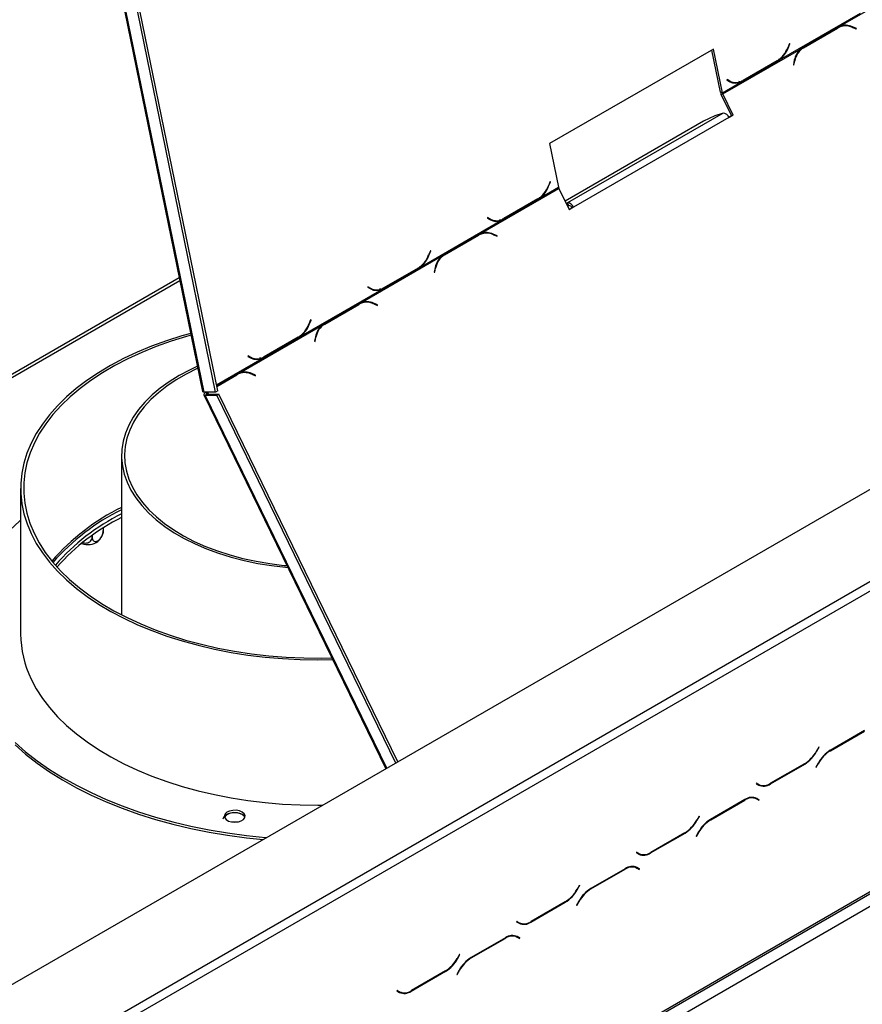
# Model space of a CAD drawing. Units: millimetres. Extents: x 231 to 4914, y 128 to 3787.
# Drawn here: x 3975 to 4199, y 1095 to 1358 of the extents above; entities that cross this region are included whole.
import ezdxf

# ---------------------------------------------------------------- set-up
doc = ezdxf.new("R2010")
doc.units = ezdxf.units.MM
doc.header["$LTSCALE"] = 19

msp = doc.modelspace()

# ---------------------------------------------------------------- linework, layer by layer
at = {"color": 7, "linetype": 'Continuous', "lineweight": 25}
for p, q in [((3744.399, 968.643), (4669.736, 1502.829)), ((3763.991, 872.651), (4694.927, 1410.069)), ((3763.663, 871.926), (4694.599, 1409.344)), ((3767.35, 870.712), (4691.568, 1404.251)), ((3998.793, 1379.69), (4023.575, 1258.582)), ((4023.974, 1258.411), (3999.224, 1379.361)), ((4027.041, 1258.406), (4002.469, 1378.492)), ((4027.601, 1258.73), (4003.028, 1378.815)), ((4193.425, 1355.94), (4215.012, 1368.402)), ((4177.371, 1347.018), (4198.958, 1359.48)), ((4183.333, 1350.105), (4192.405, 1355.342)), ((4192.83, 1355.642), (4183.665, 1350.351)), ((4183.774, 1350.248), (4192.846, 1355.486)), ((4192.405, 1355.342), (4192.846, 1355.486)), ((4193.425, 1355.94), (4192.83, 1355.642)), ((4193.646, 1355.842), (4193.205, 1355.699)), ((4197.844, 1355.377), (4196.798, 1355.822)), ((4196.82, 1355.654), (4197.814, 1355.231)), ((4197.633, 1355.308), (4197.844, 1355.377)), ((4197.814, 1355.231), (4197.844, 1355.377)), ((4159.748, 1349.881), (4116.085, 1324.674)), ((4161.593, 1338.367), (4159.291, 1349.617)), ((4162.134, 1338.222), (4159.748, 1349.881)), ((4162.234, 1337.934), (4183.103, 1349.982)), ((4180.01, 1351.372), (4179.555, 1350.239)), ((4179.63, 1350.124), (4180.11, 1351.317)), ((4180, 1351.347), (4180.11, 1351.317)), ((4180.11, 1351.317), (4180.01, 1351.372)), ((4182.973, 1349.873), (4183.333, 1350.105)), ((4183.665, 1350.351), (4183.103, 1349.982)), ((4183.333, 1350.105), (4183.774, 1350.248)), ((4176.727, 1346.752), (4167.655, 1341.515)), ((4176.801, 1346.649), (4176.615, 1346.687)), ((4176.801, 1346.649), (4177.371, 1347.018)), ((4177.371, 1347.018), (4177.114, 1347.087)), ((4181.299, 1346.875), (4181.05, 1345.682)), ((4181.178, 1345.627), (4181.415, 1346.76)), ((4167.636, 1341.358), (4176.801, 1346.649)), ((4181.05, 1345.682), (4181.178, 1345.627)), ((4163.375, 1341.768), (4163.316, 1341.623)), ((4163.316, 1341.623), (4164.131, 1341.177)), ((4163.608, 1341.491), (4163.325, 1341.645)), ((4164.149, 1341.346), (4163.375, 1341.768)), ((4163.608, 1341.491), (4164.149, 1341.346)), ((4162.134, 1338.222), (4167.05, 1341.06)), ((4164.316, 1341.206), (4164.857, 1341.061)), ((4167.05, 1341.06), (4166.509, 1341.205)), ((4167.05, 1341.06), (4167.636, 1341.358)), ((4167.636, 1341.358), (4167.339, 1341.419)), ((4162.134, 1338.222), (4161.593, 1338.367)), ((4161.793, 1337.791), (4162.234, 1337.934)), ((4164.55, 1332.124), (4161.793, 1337.791)), ((4164.991, 1332.267), (4162.234, 1337.934)), ((4162.3, 1332.751), (4120.875, 1308.837)), ((4163.871, 1331.621), (4122.447, 1307.707)), ((4160.094, 1332.034), (4157.091, 1330.635)), ((4162.3, 1332.751), (4160.094, 1332.034)), ((4163.828, 1331.707), (4164.55, 1332.124)), ((4163.871, 1331.621), (4164.991, 1332.267)), ((4164.55, 1332.124), (4164.991, 1332.267)), ((4157.091, 1330.635), (4120.215, 1309.347)), ((4116.085, 1324.674), (4118.47, 1313.016)), ((4097.7, 1300.68), (4118.57, 1312.728)), ((4113.555, 1310.178), (4118.47, 1313.016)), ((4116.194, 1314.531), (4115.738, 1313.399)), ((4115.814, 1313.284), (4116.294, 1314.477)), ((4116.184, 1314.506), (4116.294, 1314.477)), ((4116.294, 1314.477), (4116.194, 1314.531)), ((4118.57, 1312.728), (4121.327, 1307.061)), ((4112.985, 1309.808), (4113.555, 1310.178)), ((4113.555, 1310.178), (4113.298, 1310.247)), ((4103.819, 1304.517), (4112.985, 1309.808)), ((4112.911, 1309.912), (4103.839, 1304.674)), ((4112.985, 1309.808), (4112.798, 1309.847)), ((4120.519, 1308.721), (4120.875, 1308.837)), ((4120.864, 1308.013), (4121.22, 1308.129)), ((4121.22, 1308.129), (4120.875, 1308.837)), ((4121.285, 1307.148), (4122.006, 1307.564)), ((4121.327, 1307.061), (4122.447, 1307.707)), ((4122.006, 1307.564), (4122.447, 1307.707)), ((4099.558, 1304.928), (4099.5, 1304.782)), ((4099.5, 1304.782), (4100.315, 1304.337)), ((4099.792, 1304.65), (4099.509, 1304.805)), ((4100.332, 1304.505), (4099.558, 1304.928)), ((4081.647, 1291.758), (4103.233, 1304.22)), ((4099.792, 1304.65), (4100.332, 1304.505)), ((4100.5, 1304.366), (4101.041, 1304.221)), ((4103.233, 1304.22), (4102.693, 1304.364)), ((4103.233, 1304.22), (4103.819, 1304.517)), ((4103.819, 1304.517), (4103.523, 1304.578)), ((4087.608, 1294.844), (4096.681, 1300.082)), ((4097.105, 1300.382), (4087.94, 1295.091)), ((4088.049, 1294.988), (4097.122, 1300.225)), ((4096.681, 1300.082), (4097.122, 1300.225)), ((4097.7, 1300.68), (4097.105, 1300.382)), ((4097.922, 1300.582), (4097.481, 1300.438)), ((4102.12, 1300.116), (4101.073, 1300.562)), ((4101.096, 1300.393), (4102.089, 1299.97)), ((4101.908, 1300.047), (4102.12, 1300.116)), ((4102.089, 1299.97), (4102.12, 1300.116)), ((4065.792, 1282.26), (4087.379, 1294.721)), ((4084.286, 1296.111), (4083.83, 1294.979)), ((4083.905, 1294.864), (4084.385, 1296.057)), ((4084.276, 1296.086), (4084.385, 1296.057)), ((4084.385, 1296.057), (4084.286, 1296.111)), ((4087.248, 1294.612), (4087.608, 1294.844)), ((4087.94, 1295.091), (4087.379, 1294.721)), ((4087.608, 1294.844), (4088.049, 1294.988)), ((4081.076, 1291.388), (4081.647, 1291.758)), ((4081.647, 1291.758), (4081.389, 1291.827)), ((4085.575, 1291.615), (4085.326, 1290.421)), ((4071.911, 1286.097), (4081.076, 1291.388)), ((4081.003, 1291.492), (4071.93, 1286.254)), ((4081.076, 1291.388), (4080.89, 1291.426)), ((4085.326, 1290.421), (4085.454, 1290.367)), ((4085.454, 1290.367), (4085.69, 1291.5)), ((4017.38, 1288.853), (3832.75, 1182.269)), ((4067.65, 1286.508), (4067.592, 1286.362)), ((4067.592, 1286.362), (4068.407, 1285.917)), ((4067.883, 1286.23), (4067.601, 1286.384)), ((4068.424, 1286.085), (4067.65, 1286.508)), ((4049.738, 1273.338), (4071.325, 1285.799)), ((4067.883, 1286.23), (4068.424, 1286.085)), ((4068.592, 1285.946), (4069.133, 1285.801)), ((4071.325, 1285.799), (4070.784, 1285.944)), ((4071.325, 1285.799), (4071.911, 1286.097)), ((4071.911, 1286.097), (4071.615, 1286.158)), ((4055.7, 1276.424), (4064.772, 1281.661)), ((4065.197, 1281.962), (4056.032, 1276.671)), ((4056.141, 1276.567), (4065.213, 1281.805)), ((4064.772, 1281.661), (4065.213, 1281.805)), ((4065.792, 1282.26), (4065.197, 1281.962)), ((4066.014, 1282.161), (4065.572, 1282.018)), ((4070.211, 1281.696), (4069.165, 1282.142)), ((4069.188, 1281.973), (4070.181, 1281.55)), ((4070, 1281.627), (4070.211, 1281.696)), ((4070.181, 1281.55), (4070.211, 1281.696)), ((4033.298, 1263.501), (4055.471, 1276.301)), ((4052.378, 1277.691), (4051.922, 1276.558)), ((4051.997, 1276.444), (4052.477, 1277.637)), ((4052.367, 1277.666), (4052.477, 1277.637)), ((4052.477, 1277.637), (4052.378, 1277.691)), ((4055.34, 1276.192), (4055.7, 1276.424)), ((4056.032, 1276.671), (4055.471, 1276.301)), ((4055.7, 1276.424), (4056.141, 1276.567)), ((4049.168, 1272.968), (4049.738, 1273.338)), ((4049.738, 1273.338), (4049.481, 1273.407)), ((4053.667, 1273.194), (4053.418, 1272.001)), ((4040.003, 1267.677), (4049.168, 1272.968)), ((4049.095, 1273.071), (4040.022, 1267.834)), ((4049.168, 1272.968), (4048.982, 1273.006)), ((4053.418, 1272.001), (4053.546, 1271.947)), ((4053.546, 1271.947), (4053.782, 1273.079)), ((4035.742, 1268.088), (4035.683, 1267.942)), ((4035.683, 1267.942), (4036.499, 1267.496)), ((4035.975, 1267.81), (4035.692, 1267.964)), ((4036.516, 1267.665), (4035.742, 1268.088)), ((4035.975, 1267.81), (4036.516, 1267.665)), ((4036.684, 1267.525), (4037.224, 1267.381)), ((4039.417, 1267.379), (4038.876, 1267.524)), ((4039.417, 1267.379), (4040.003, 1267.677)), ((4040.003, 1267.677), (4039.706, 1267.738)), ((4032.703, 1263.203), (4027.322, 1260.096)), ((4027.332, 1260.047), (4032.278, 1262.903)), ((4027.352, 1259.948), (4032.719, 1263.046)), ((4032.278, 1262.903), (4032.719, 1263.046)), ((4033.298, 1263.501), (4032.703, 1263.203)), ((4033.519, 1263.403), (4033.078, 1263.26)), ((4037.717, 1262.938), (4036.671, 1263.383)), ((4036.694, 1263.215), (4037.687, 1262.792)), ((4037.506, 1262.869), (4037.717, 1262.938)), ((4037.687, 1262.792), (4037.717, 1262.938)), ((4023.896, 1257.69), (4072.402, 1157.996)), ((4027.041, 1258.406), (4023.974, 1258.411)), ((4024.27, 1257.594), (4024.829, 1257.917)), ((4024.27, 1257.594), (4027.337, 1257.589)), ((4024.331, 1258.315), (4024.623, 1258.41)), ((4024.331, 1258.315), (4024.496, 1258.41)), ((4024.829, 1257.917), (4027.897, 1257.913)), ((4027.601, 1258.73), (4027.041, 1258.406)), ((4027.337, 1257.589), (4027.897, 1257.913)), ((4075.05, 1159.524), (4027.337, 1257.589)), ((4075.61, 1159.848), (4027.897, 1257.913)), ((4001.994, 1241.475), (4001.994, 1199.025)), ((3975.077, 1232.749), (3975.077, 1193.963)), ((3997.082, 1222.164), (3997.082, 1221.484)), ((3994.141, 1220.195), (3994.141, 1219.786)), ((3996.781, 1220.098), (3996.975, 1220.667)), ((3851.319, 1005.807), (4205.948, 1210.53)), ((3852.439, 1003.868), (4207.067, 1208.591)), ((4200.034, 1168.201), (4190.869, 1162.91)), ((4190.915, 1162.808), (4199.988, 1168.045)), ((4187.815, 1163.76), (4187.201, 1162.695)), ((4187.247, 1162.592), (4187.895, 1163.714)), ((4187.895, 1163.714), (4187.815, 1163.76)), ((4187.815, 1163.76), (4187.895, 1163.714)), ((4174.915, 1153.959), (4184.08, 1159.25)), ((4184.034, 1159.352), (4174.961, 1154.115)), ((4187.702, 1159.568), (4187.055, 1158.446)), ((4187.055, 1158.446), (4187.134, 1158.4)), ((4187.134, 1158.4), (4187.749, 1159.465)), ((4171.18, 1154.156), (4171.101, 1154.019)), ((4171.101, 1154.019), (4171.748, 1153.645)), ((4171.795, 1153.801), (4171.18, 1154.156)), ((4171.235, 1154.125), (4171.18, 1154.156)), ((4171.235, 1154.125), (4171.795, 1153.801)), ((4170.474, 1150.369), (4170.687, 1150.262)), ((4170.687, 1150.262), (4171.246, 1149.938)), ((4171.246, 1149.938), (4171.861, 1149.583)), ((4171.381, 1150.044), (4171.276, 1150.104)), ((4171.94, 1149.72), (4171.293, 1150.094)), ((4171.302, 1149.907), (4171.381, 1150.044)), ((4171.381, 1150.044), (4171.94, 1149.72)), ((4168.126, 1149.781), (4158.961, 1144.49)), ((4159.007, 1144.388), (4168.08, 1149.625)), ((4171.861, 1149.583), (4171.94, 1149.72)), ((4155.907, 1145.34), (4155.292, 1144.275)), ((4155.339, 1144.172), (4155.986, 1145.294)), ((4155.986, 1145.294), (4155.907, 1145.34)), ((4155.907, 1145.34), (4155.986, 1145.294)), ((4032.902, 1143.825), (4032.998, 1143.81)), ((4143.007, 1135.539), (4152.172, 1140.83)), ((4152.126, 1140.932), (4143.053, 1135.695)), ((4155.794, 1141.147), (4155.147, 1140.026)), ((4155.147, 1140.026), (4155.226, 1139.98)), ((4155.226, 1139.98), (4155.841, 1141.045)), ((4139.272, 1135.736), (4139.193, 1135.599)), ((4139.193, 1135.599), (4139.84, 1135.225)), ((4139.887, 1135.381), (4139.272, 1135.736)), ((4139.327, 1135.704), (4139.272, 1135.736)), ((4139.327, 1135.704), (4139.887, 1135.381)), ((4138.566, 1131.949), (4138.778, 1131.841)), ((4138.778, 1131.841), (4139.338, 1131.518)), ((4139.338, 1131.518), (4139.953, 1131.163)), ((4139.472, 1131.623), (4139.368, 1131.684)), ((4140.032, 1131.3), (4139.385, 1131.674)), ((4139.393, 1131.486), (4139.472, 1131.623)), ((4139.472, 1131.623), (4140.032, 1131.3)), ((4136.218, 1131.361), (4127.053, 1126.07)), ((4127.099, 1125.967), (4136.172, 1131.205)), ((4139.953, 1131.163), (4140.032, 1131.3)), ((4123.999, 1126.919), (4123.384, 1125.855)), ((4123.431, 1125.752), (4124.078, 1126.874)), ((4124.078, 1126.874), (4123.999, 1126.919)), ((4123.999, 1126.919), (4124.078, 1126.874)), ((4111.099, 1117.118), (4120.264, 1122.409)), ((4120.218, 1122.512), (4111.145, 1117.274)), ((4123.886, 1122.727), (4123.238, 1121.605)), ((4123.238, 1121.605), (4123.318, 1121.56)), ((4123.318, 1121.56), (4123.932, 1122.625)), ((4107.364, 1117.316), (4107.284, 1117.179)), ((4107.284, 1117.179), (4107.932, 1116.805)), ((4107.419, 1117.284), (4107.363, 1117.316)), ((4107.978, 1116.961), (4107.364, 1117.316)), ((4107.419, 1117.284), (4107.978, 1116.961)), ((4106.658, 1113.528), (4106.87, 1113.421)), ((4106.87, 1113.421), (4107.43, 1113.098)), ((4107.43, 1113.098), (4108.045, 1112.743)), ((4107.564, 1113.203), (4107.459, 1113.264)), ((4108.124, 1112.88), (4107.476, 1113.254)), ((4107.485, 1113.066), (4107.564, 1113.203)), ((4107.564, 1113.203), (4108.124, 1112.88)), ((4104.31, 1112.941), (4095.145, 1107.65)), ((4095.191, 1107.547), (4104.263, 1112.785)), ((4108.045, 1112.743), (4108.124, 1112.88)), ((4092.091, 1108.499), (4091.476, 1107.434)), ((4091.522, 1107.332), (4092.17, 1108.454)), ((4092.17, 1108.454), (4092.091, 1108.499)), ((4092.091, 1108.499), (4092.17, 1108.454)), ((4079.19, 1098.698), (4088.356, 1103.989)), ((4088.309, 1104.092), (4079.237, 1098.854)), ((4091.978, 1104.307), (4091.33, 1103.185)), ((4091.33, 1103.185), (4091.409, 1103.14)), ((4091.409, 1103.14), (4092.024, 1104.204)), ((4075.455, 1098.896), (4075.376, 1098.759)), ((4075.376, 1098.759), (4076.024, 1098.385)), ((4076.07, 1098.541), (4075.455, 1098.896)), ((4075.51, 1098.864), (4075.455, 1098.896)), ((4075.51, 1098.864), (4076.07, 1098.541))]:
    msp.add_line(p, q, dxfattribs=at)
at = {"color": 8, "linetype": 'Continuous', "lineweight": 25}
for p, q in [((4196.577, 1355.751), (4196.798, 1355.822)), ((4179.52, 1350.154), (4179.63, 1350.124)), ((4181.265, 1346.712), (4181.415, 1346.76)), ((4115.703, 1313.314), (4115.814, 1313.284)), ((4100.852, 1300.49), (4101.073, 1300.562)), ((4083.795, 1294.893), (4083.905, 1294.864)), ((4085.541, 1291.451), (4085.69, 1291.5)), ((3834.006, 1182.191), (4017.527, 1288.135)), ((4068.944, 1282.07), (4069.165, 1282.142)), ((4051.887, 1276.473), (4051.997, 1276.444)), ((4053.632, 1273.031), (4053.782, 1273.079)), ((4027.267, 1260.365), (4039.417, 1267.379)), ((4036.45, 1263.311), (4036.671, 1263.383)), ((4072.657, 1158.143), (4024.27, 1257.594)), ((4024.796, 1258.41), (4025.036, 1257.917)), ((4187.168, 1162.638), (4187.247, 1162.592)), ((4190.804, 1162.872), (4190.915, 1162.808)), ((4183.968, 1159.314), (4184.08, 1159.25)), ((4187.67, 1159.511), (4187.749, 1159.465)), ((4174.8, 1154.025), (4174.915, 1153.959)), ((4167.968, 1149.69), (4168.08, 1149.625)), ((4155.259, 1144.218), (4155.339, 1144.172)), ((4158.896, 1144.452), (4159.007, 1144.388)), ((4152.06, 1140.894), (4152.172, 1140.83)), ((4155.761, 1141.091), (4155.841, 1141.045)), ((4142.892, 1135.605), (4143.007, 1135.539)), ((4136.06, 1131.269), (4136.172, 1131.205)), ((4123.351, 1125.798), (4123.431, 1125.752)), ((4126.988, 1126.032), (4127.099, 1125.967)), ((4120.152, 1122.474), (4120.264, 1122.409)), ((4123.853, 1122.67), (4123.932, 1122.625)), ((4110.984, 1117.185), (4111.099, 1117.118)), ((4104.151, 1112.849), (4104.263, 1112.785)), ((4091.443, 1107.378), (4091.522, 1107.332)), ((4095.079, 1107.612), (4095.191, 1107.547)), ((4088.244, 1104.054), (4088.356, 1103.989)), ((4091.945, 1104.25), (4092.024, 1104.204)), ((4079.076, 1098.764), (4079.19, 1098.698))]:
    msp.add_line(p, q, dxfattribs=at)
at = {"color": 7, "linetype": 'Continuous', "lineweight": 25, "flags": 128}
for points in [[(4192.405, 1355.342), (4192.857, 1355.568), (4193.205, 1355.699)], [(4164.316, 1341.206), (4164.01, 1341.305), (4163.608, 1341.491)], [(4100.5, 1304.366), (4100.194, 1304.465), (4099.792, 1304.65)], [(4096.681, 1300.082), (4097.133, 1300.308), (4097.481, 1300.438)], [(4068.592, 1285.946), (4068.285, 1286.045), (4067.883, 1286.23)], [(4064.772, 1281.661), (4065.225, 1281.888), (4065.572, 1282.018)], [(4020.406, 1274.065), (4018.062, 1273.398), (4013.954, 1272.089), (4009.988, 1270.642), (4006.177, 1269.062), (4002.535, 1267.355), (3999.074, 1265.525), (3995.808, 1263.581), (3992.746, 1261.528), (3989.901, 1259.375), (3987.282, 1257.128), (3984.897, 1254.795), (3982.757, 1252.384), (3980.867, 1249.905), (3979.236, 1247.366), (3977.867, 1244.775), (3976.767, 1242.142), (3975.94, 1239.475), (3975.387, 1236.786), (3975.111, 1234.082), (3975.113, 1231.373), (3975.393, 1228.669), (3975.95, 1225.98), (3976.782, 1223.314), (3977.887, 1220.682)], [(4020.504, 1273.586), (4019.332, 1273.257), (4015.198, 1271.979), (4011.204, 1270.561), (4007.364, 1269.007), (4003.691, 1267.323), (4000.2, 1265.516), (3996.902, 1263.592), (3993.81, 1261.557), (3990.933, 1259.419), (3988.284, 1257.185), (3985.87, 1254.864), (3983.701, 1252.464), (3981.785, 1249.994), (3980.128, 1247.461), (3978.737, 1244.876), (3977.616, 1242.248), (3976.769, 1239.585), (3976.199, 1236.898), (3975.909, 1234.196), (3975.899, 1231.489), (3976.17, 1228.787), (3976.72, 1226.098), (3977.548, 1223.434), (3978.65, 1220.802)], [(4036.684, 1267.525), (4036.377, 1267.624), (4035.975, 1267.81)], [(4022.2, 1265.3), (4020.093, 1264.304), (4017.298, 1262.804), (4014.699, 1261.19), (4012.312, 1259.471), (4010.148, 1257.656), (4008.22, 1255.755), (4006.537, 1253.777), (4005.109, 1251.734), (4003.943, 1249.636), (4003.045, 1247.495), (4002.42, 1245.321), (4002.072, 1243.127), (4002.003, 1240.924), (4002.212, 1238.724), (4002.698, 1236.539), (4003.46, 1234.38), (4004.493, 1232.259), (4005.791, 1230.187), (4007.347, 1228.176), (4009.154, 1226.235), (4011.201, 1224.375), (4013.478, 1222.607), (4015.973, 1220.94), (4018.672, 1219.382), (4021.56, 1217.942), (4024.623, 1216.627), (4027.844, 1215.445), (4031.206, 1214.402), (4034.69, 1213.504), (4038.279, 1212.754), (4041.954, 1212.158), (4045.693, 1211.719), (4046.29, 1211.664)], [(4022.309, 1264.769), (4022.107, 1264.676), (4019.227, 1263.243), (4016.538, 1261.69), (4014.055, 1260.027), (4011.791, 1258.263), (4009.759, 1256.408), (4007.97, 1254.47), (4006.434, 1252.462), (4005.159, 1250.394), (4004.152, 1248.277), (4003.419, 1246.122), (4002.963, 1243.943), (4002.788, 1241.75), (4002.893, 1239.555), (4003.279, 1237.371), (4003.943, 1235.21), (4004.882, 1233.082), (4006.091, 1231.001), (4007.562, 1228.976), (4009.289, 1227.02), (4011.261, 1225.143), (4013.468, 1223.355), (4015.897, 1221.666), (4018.536, 1220.085), (4021.37, 1218.621), (4024.383, 1217.282), (4027.56, 1216.075), (4030.882, 1215.007), (4034.332, 1214.083), (4037.891, 1213.309), (4041.539, 1212.689), (4045.256, 1212.226), (4046.055, 1212.148)], [(4032.278, 1262.903), (4032.731, 1263.129), (4033.078, 1263.26)], [(3975.077, 1224.278), (3974.863, 1224.091), (3972.152, 1221.564)], [(3977.887, 1220.682), (3979.259, 1218.092), (3980.895, 1215.553), (3982.788, 1213.075), (3984.933, 1210.666), (3987.32, 1208.334), (3989.943, 1206.088), (3992.792, 1203.936), (3995.857, 1201.885), (3999.126, 1199.942), (4002.59, 1198.115), (4006.235, 1196.409), (4010.048, 1194.831), (4014.017, 1193.386), (4018.127, 1192.08), (4022.363, 1190.916), (4026.712, 1189.899), (4031.158, 1189.033), (4035.684, 1188.32), (4040.276, 1187.764), (4044.917, 1187.365), (4049.59, 1187.126), (4054.28, 1187.047), (4058.239, 1187.105)], [(3978.65, 1220.802), (3980.023, 1218.214), (3981.662, 1215.678), (3983.56, 1213.202), (3985.711, 1210.797), (3988.108, 1208.47), (3990.742, 1206.23), (3993.602, 1204.086), (3996.68, 1202.043), (3999.964, 1200.111), (4003.442, 1198.295), (4007.103, 1196.603), (4010.931, 1195.04), (4014.915, 1193.612), (4019.04, 1192.325), (4023.291, 1191.182), (4027.652, 1190.187), (4032.109, 1189.346), (4036.645, 1188.659), (4041.244, 1188.13), (4045.889, 1187.761), (4050.565, 1187.553), (4055.253, 1187.507), (4058.019, 1187.556)], [(3977.887, 1181.896), (3979.259, 1179.306), (3980.895, 1176.767), (3982.788, 1174.289), (3984.933, 1171.88), (3987.32, 1169.548), (3989.943, 1167.302), (3992.792, 1165.15), (3995.857, 1163.099), (3999.126, 1161.157), (4002.59, 1159.329), (4006.235, 1157.624), (4010.048, 1156.046), (4014.017, 1154.601), (4018.127, 1153.294), (4022.363, 1152.13), (4026.712, 1151.114), (4031.158, 1150.247), (4035.684, 1149.535), (4040.276, 1148.978), (4044.917, 1148.579), (4049.59, 1148.34), (4054.28, 1148.261), (4055.55, 1148.267)], [(3973.586, 1164.988), (3976.423, 1162.508), (3979.49, 1160.12), (3982.775, 1157.832), (3986.271, 1155.65), (3989.966, 1153.58), (3993.85, 1151.629), (3997.912, 1149.802), (4002.139, 1148.106), (4006.519, 1146.543), (4011.039, 1145.12), (4015.686, 1143.841), (4020.446, 1142.709), (4025.306, 1141.727), (4030.25, 1140.899), (4035.265, 1140.226), (4040.336, 1139.711), (4040.679, 1139.682)], [(3973.586, 1164.341), (3976.423, 1161.861), (3979.49, 1159.473), (3982.775, 1157.185), (3986.271, 1155.003), (3989.966, 1152.934), (3993.85, 1150.983), (3997.912, 1149.156), (4002.139, 1147.459), (4006.519, 1145.897), (4011.039, 1144.474), (4015.686, 1143.194), (4020.446, 1142.062), (4025.306, 1141.08), (4030.25, 1140.252), (4035.265, 1139.58), (4039.705, 1139.12)], [(4034.926, 1145.248), (4034.502, 1145.649), (4033.784, 1146.023), (4032.902, 1146.249), (4031.941, 1146.308), (4030.996, 1146.192), (4030.16, 1145.913), (4029.513, 1145.499), (4029.12, 1144.989), (4029.015, 1144.528)], [(4029.487, 1144.912), (4029.869, 1144.434), (4030.5, 1144.053), (4031.31, 1143.812), (4032.213, 1143.735), (4033.109, 1143.831), (4033.903, 1144.091), (4034.508, 1144.485), (4034.858, 1144.971), (4034.916, 1145.497), (4034.675, 1146.005), (4034.162, 1146.44), (4033.431, 1146.755), (4032.563, 1146.917), (4031.651, 1146.907), (4030.794, 1146.726), (4030.085, 1146.395), (4029.601, 1145.948), (4029.394, 1145.436), (4029.487, 1144.912)], [(4034.873, 1145.011), (4034.675, 1145.358), (4034.162, 1145.793), (4033.431, 1146.109), (4032.563, 1146.27), (4031.651, 1146.26), (4030.794, 1146.08), (4030.085, 1145.748), (4029.601, 1145.302), (4029.446, 1145.011)], [(4031.267, 1143.82), (4031.941, 1143.884), (4032.902, 1143.825)]]:
    msp.add_lwpolyline(points, dxfattribs=at)
at = {"color": 7, "linetype": 'Continuous', "lineweight": 25}
for centre, radius, start, end in [((4195, 1351.646), 4.402, 65.5645, 119.2856), ((4194.493, 1351.804), 4.269, 83.70221, 107.86934), ((4194.966, 1351.738), 4.476, 65.84874, 110.14299), ((4172.991, 1352.671), 6.999, 302.26154, 339.67175), ((4172.741, 1352.76), 7.376, 308.8839, 339.06513), ((4186.554, 1345.901), 5.345, 130.21788, 169.49475), ((4186.488, 1345.87), 5.151, 121.80147, 170.05107), ((4165.755, 1344.476), 3.519, 242.83953, 302.68068), ((4165.713, 1344.159), 3.375, 242.05673, 293.33865), ((4165.137, 1344.239), 3.31, 260.18446, 277.2511), ((4163.993, 1338.874), 2.452, 191.92366, 206.20828), ((4163.334, 1338.476), 1.226, 191.92366, 206.20828), ((4162.327, 1331.132), 1.62, 17.5898, 90.97228), ((4109.175, 1315.83), 6.999, 302.26154, 339.67175), ((4108.925, 1315.919), 7.376, 308.8839, 339.06513), ((4119.67, 1313.269), 1.226, 191.92366, 206.20828), ((4120.903, 1307.218), 1.62, 17.5898, 90.97228), ((4121.234, 1307.319), 0.81, 17.5898, 90.97228), ((4101.896, 1307.318), 3.375, 242.05673, 293.33865), ((4101.939, 1307.636), 3.519, 242.83953, 302.68068), ((4101.32, 1307.399), 3.31, 260.18446, 277.2511), ((4099.275, 1296.386), 4.402, 65.5645, 119.2856), ((4098.768, 1296.544), 4.269, 83.70229, 107.86934), ((4099.242, 1296.477), 4.476, 65.84874, 110.14299), ((4077.267, 1297.41), 6.999, 302.26154, 339.67175), ((4077.017, 1297.499), 7.376, 308.8839, 339.06513), ((4090.83, 1290.64), 5.345, 130.21788, 169.49475), ((4090.764, 1290.61), 5.151, 121.80147, 170.05107), ((4069.988, 1288.898), 3.375, 242.05673, 293.33865), ((4070.03, 1289.216), 3.519, 242.83953, 302.68068), ((4069.412, 1288.978), 3.31, 260.18446, 277.2511), ((4067.367, 1277.965), 4.402, 65.5645, 119.2856), ((4066.86, 1278.123), 4.269, 83.70225, 107.86934), ((4067.334, 1278.057), 4.476, 65.84874, 110.14299), ((4045.359, 1278.99), 6.999, 302.26154, 339.67175), ((4045.108, 1279.079), 7.376, 308.8839, 339.06513), ((4058.922, 1272.22), 5.345, 130.21788, 169.49475), ((4058.855, 1272.19), 5.151, 121.80147, 170.05107), ((4038.08, 1270.478), 3.375, 242.05673, 293.33865), ((4038.122, 1270.796), 3.519, 242.83953, 302.68068), ((4037.504, 1270.558), 3.31, 260.18446, 277.25144), ((4034.873, 1259.207), 4.402, 65.5645, 119.2856), ((4034.366, 1259.365), 4.269, 83.70221, 107.86934), ((4034.84, 1259.299), 4.476, 65.84874, 110.14299), ((4027.609, 1175.325), 58.291, 116.06823, 139.27543), ((4027.751, 1174.456), 58.553, 116.09701, 138.78985), ((4027.498, 1174.96), 57.032, 116.5636, 139.1466), ((4027.72, 1173.655), 57.431, 116.61146, 138.38751), ((3993.035, 1222.305), 4.549, 248.13837, 305.62077), ((4003.129, 1194.133), 28.052, 180.34808, 205.86332), ((4179.198, 1167.104), 9.137, 301.95467, 331.14439), ((4179.245, 1167.002), 9.137, 301.95467, 331.14439), ((4195.705, 1155.158), 9.137, 121.95467, 151.14439), ((4195.751, 1155.056), 9.137, 121.95467, 151.14439), ((4172.293, 1155.905), 2.229, 240.31172, 262.63676), ((4173.06, 1156.548), 3.185, 245.68605, 305.61817), ((4173.106, 1156.704), 3.185, 245.68605, 305.61817), ((4169.935, 1147.036), 3.185, 65.68605, 125.61817), ((4169.981, 1147.192), 3.185, 65.68605, 125.61817), ((4147.29, 1148.684), 9.137, 301.95467, 331.14439), ((4147.337, 1148.582), 9.137, 301.95467, 331.14439), ((4163.796, 1136.738), 9.137, 121.95467, 151.14439), ((4163.843, 1136.635), 9.137, 121.95467, 151.14439), ((4140.385, 1137.485), 2.229, 240.31172, 262.63678), ((4141.152, 1138.128), 3.185, 245.68605, 305.61817), ((4141.198, 1138.284), 3.185, 245.68605, 305.61817), ((4138.027, 1128.615), 3.185, 65.68605, 125.61817), ((4138.073, 1128.771), 3.185, 65.68605, 125.61817), ((4115.382, 1130.264), 9.137, 301.95467, 331.14439), ((4115.428, 1130.161), 9.137, 301.95467, 331.14439), ((4131.888, 1118.318), 9.137, 121.95467, 151.14439), ((4131.935, 1118.215), 9.137, 121.95467, 151.14439), ((4108.476, 1119.065), 2.229, 240.31172, 262.63677), ((4109.244, 1119.708), 3.185, 245.68605, 305.61817), ((4109.29, 1119.864), 3.185, 245.68605, 305.61817), ((4106.119, 1110.195), 3.185, 65.68605, 125.61817), ((4106.165, 1110.351), 3.185, 65.68605, 125.61817), ((4083.474, 1111.844), 9.137, 301.95467, 331.14439), ((4083.52, 1111.741), 9.137, 301.95467, 331.14439), ((4099.98, 1099.898), 9.137, 121.95467, 151.14439), ((4100.026, 1099.795), 9.137, 121.95467, 151.14439), ((4076.568, 1100.645), 2.229, 240.31172, 262.63678), ((4077.335, 1101.288), 3.185, 245.68605, 305.61817), ((4077.382, 1101.444), 3.185, 245.68605, 305.61817)]:
    msp.add_arc(centre, radius, start, end, dxfattribs=at)
for points, knots in [([(4023.974, 1258.411), (4023.85, 1258.427), (4023.632, 1258.455), (4023.608, 1258.548), (4023.597, 1258.588)], [0, 0, 0, 0, 0.5731104, 1, 1, 1, 1]), ([(4024.74, 1258.41), (4024.701, 1258.357), (4024.61, 1258.234), (4024.578, 1258.084), (4024.637, 1257.966), (4024.765, 1257.933), (4024.829, 1257.917)], [0, 0, 0, 0, 0.2022217, 0.4681478, 0.7340739, 1, 1, 1, 1]), ([(3994.141, 1219.786), (3994.158, 1219.579), (3994.192, 1219.163), (3994.466, 1218.73), (3994.878, 1218.525), (3995.372, 1218.593), (3995.854, 1218.877), (3996.284, 1219.311), (3996.654, 1219.864), (3996.939, 1220.517), (3997.068, 1221.078), (3997.079, 1221.39), (3997.082, 1221.484)], [0, 0, 0, 0, 0.1157185, 0.2315943, 0.3492626, 0.4554707, 0.5500022, 0.639991, 0.7338656, 0.8369388, 0.9505161, 1, 1, 1, 1]), ([(3997.082, 1221.484), (3997.077, 1221.273), (3997.07, 1220.922), (3997.01, 1220.737), (3996.986, 1220.664)], [0, 0, 0, 0, 0.599247, 1, 1, 1, 1]), ([(3991.761, 1218.304), (3991.779, 1218.294), (3991.896, 1218.235), (3992.24, 1218.183), (3992.762, 1218.167), (3993.326, 1218.357), (3993.778, 1218.71), (3994.083, 1219.2), (3994.122, 1219.594), (3994.141, 1219.786)], [0, 0, 0, 0, 0.0165237, 0.1018448, 0.2718702, 0.4415394, 0.6178091, 0.8130505, 1, 1, 1, 1]), ([(3995.659, 1218.604), (3995.702, 1218.636), (3995.996, 1218.858), (3996.389, 1219.365), (3996.659, 1219.87), (3996.781, 1220.098)], [0, 0, 0, 0, 0.0852803, 0.5879978, 1, 1, 1, 1])]:
    msp.add_open_spline(points, degree=3, knots=knots, dxfattribs=at)
msp.add_open_spline([(4024.331, 1258.315), (4024.212, 1258.205), (4023.975, 1257.984), (4023.853, 1257.746), (4023.929, 1257.601), (4024.156, 1257.596), (4024.27, 1257.594)], degree=3, dxfattribs=at)

doc.saveas('drawing.dxf')
